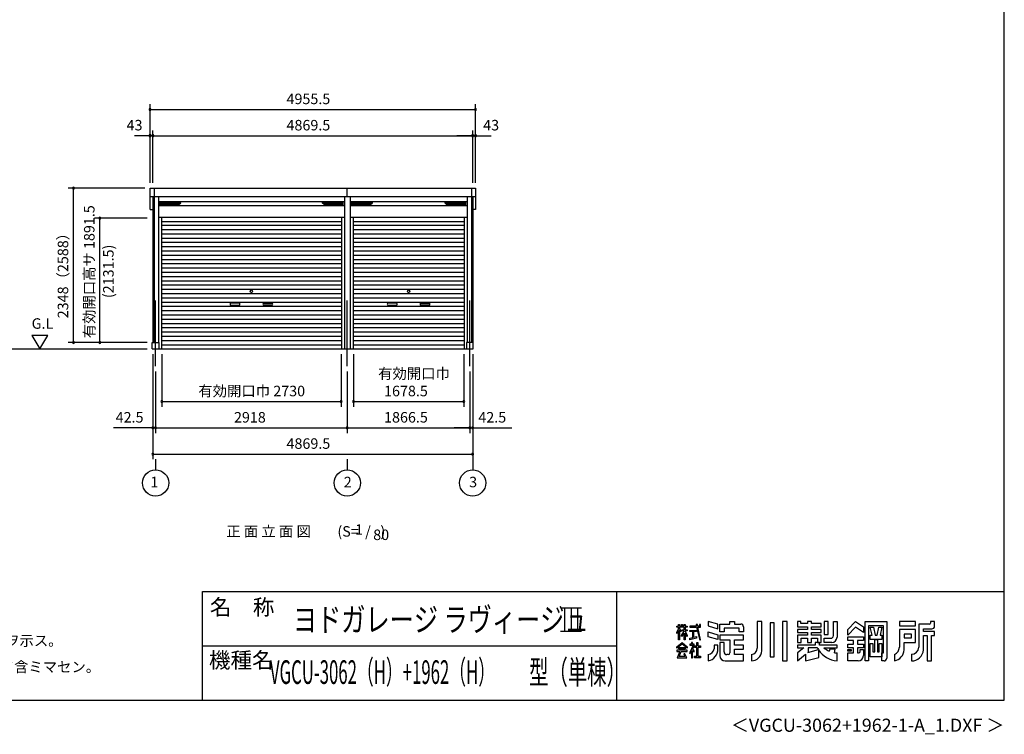
# Model space of a CAD drawing. Extents: x 868 to 32764, y 310 to 22484.
# Drawn here: x 17775 to 32764, y 310 to 11191 of the extents above; entities that cross this region are included whole.
import ezdxf
from ezdxf.enums import TextEntityAlignment as Align

# ---------------------------------------------------------------- set-up
doc = ezdxf.new("R2010")
doc.units = 0
doc.header["$LTSCALE"] = 80
doc.header["$MEASUREMENT"] = 0
doc.linetypes.add('CENTER2', pattern=[20, 12.5, -2.5, 2.5, -2.5])
doc.layers.get('0').update_dxf_attribs({"linetype": 'CONTINUOUS'})
for name, color, linetype in [('0-1', 7, 'CONTINUOUS'), ('0-2', 7, 'CONTINUOUS'), ('0-4', 7, 'CONTINUOUS'), ('0-5', 7, 'CONTINUOUS'), ('2-0', 7, 'CONTINUOUS'), ('FILENAME', 7, 'CONTINUOUS'), ('NAME', 20, 'CONTINUOUS'), ('SUNPOU', 4, 'CONTINUOUS'), ('WAKUMOJI-01', 130, 'CONTINUOUS'), ('WAKUSEN-01', 50, 'CONTINUOUS'), ('WAKUSEN-02', 130, 'CONTINUOUS'), ('YODOROGO', 130, 'CONTINUOUS')]:
    doc.layers.add(name, color=color, linetype=linetype)
doc.styles.add('01', font='ROMANS', dxfattribs={"height": 3, "bigfont": 'BIGFONT'})
doc.styles.add('FILENAME', font='romans', dxfattribs={"height": 200, "bigfont": 'bigfont'})
doc.styles.get("Standard").update_dxf_attribs({"font": 'txt', "bigfont": 'BIGFONT'})
doc.styles.add('WAKUMOJI', font='SIMPLEX', dxfattribs={"height": 3, "bigfont": 'BIGFONT'})

msp = doc.modelspace()

# ---------------------------------------------------------------- linework, layer by layer
at = {"color": 0, "linetype": 'ByBlock'}
for centre, start, end in [((19759, 9825), 0, 180), ((19759, 9825), 180, 0), ((24714, 9825), 0, 180), ((24714, 9825), 180, 0), ((19759, 9425), 0, 180), ((19759, 9425), 180, 0), ((19802, 9425), 0, 180), ((19802, 9425), 0, 180), ((19802, 9425), 180, 0), ((19802, 9425), 180, 0), ((24671, 9425), 0, 180), ((24671, 9425), 0, 180), ((24671, 9425), 180, 0), ((24671, 9425), 180, 0), ((24714, 9425), 0, 180), ((24714, 9425), 180, 0), ((18594, 8625), 90, 270), ((18594, 8625), 270, 90), ((18994, 8168), 90, 270), ((18994, 8168), 270, 90), ((18594, 6277), 90, 270), ((18594, 6277), 270, 90), ((18994, 6277), 90, 270), ((18994, 6277), 270, 90), ((19938, 5377), 0, 180), ((19938, 5377), 180, 0), ((22668, 5377), 0, 180), ((22668, 5377), 180, 0), ((22856, 5377), 0, 180), ((22856, 5377), 180, 0), ((24535, 5377), 0, 180), ((24535, 5377), 180, 0), ((19802, 4977), 0, 180), ((19802, 4977), 180, 0), ((19844, 4977), 0, 180), ((19844, 4977), 0, 180), ((19844, 4977), 180, 0), ((19844, 4977), 180, 0), ((22762, 4977), 0, 180), ((22762, 4977), 0, 180), ((22762, 4977), 180, 0), ((22762, 4977), 180, 0), ((24629, 4977), 0, 180), ((24629, 4977), 0, 180), ((24629, 4977), 180, 0), ((24629, 4977), 180, 0), ((24671, 4977), 0, 180), ((24671, 4977), 180, 0), ((19802, 4577), 0, 180), ((19802, 4577), 180, 0), ((24671, 4577), 0, 180), ((24671, 4577), 180, 0)]:
    msp.add_arc(centre, 15, start, end, dxfattribs=at)
at = {"layer": '0-1', "color": 3, "linetype": 'Continuous'}
for p, q in [((19759, 8299), (19759, 8625)), ((19759, 8625), (22762, 8625)), ((19822, 8625), (19822, 6277)), ((22762, 8625), (24714, 8625)), ((22762, 8495), (22762, 8625)), ((22762, 8495), (22762, 8625)), ((24651, 8625), (24651, 6277)), ((24714, 8625), (24714, 8299)), ((22762, 8495), (19759, 8495)), ((19802, 8495), (19802, 6277)), ((19887, 8495), (19887, 6277)), ((19887, 8421), (22720, 8421)), ((19908, 8375), (19908, 8407)), ((19908, 8404), (20226, 8404)), ((19908, 8395), (20218, 8395)), ((19913, 8412), (20222, 8412)), ((20194, 8372), (20226, 8404)), ((22413, 8372), (22381, 8404)), ((22699, 8404), (22381, 8404)), ((22694, 8412), (22384, 8412)), ((22699, 8395), (22389, 8395)), ((22699, 8375), (22699, 8407)), ((22720, 8495), (22720, 6177)), ((24714, 8495), (22762, 8495)), ((22805, 8495), (22805, 6177)), ((22805, 8421), (24586, 8421)), ((22826, 8375), (22826, 8407)), ((22826, 8404), (23144, 8404)), ((22826, 8395), (23136, 8395)), ((22831, 8412), (23140, 8412)), ((23112, 8372), (23144, 8404)), ((24279, 8372), (24247, 8404)), ((24565, 8404), (24247, 8404)), ((24560, 8412), (24251, 8412)), ((24565, 8395), (24256, 8395)), ((24565, 8375), (24565, 8407)), ((24586, 8495), (24586, 6277)), ((24671, 8495), (24671, 6277)), ((19759, 8299), (19802, 8299)), ((19887, 8361), (22720, 8361)), ((19908, 8387), (20209, 8387)), ((19908, 8378), (20201, 8378)), ((19913, 8370), (20190, 8370)), ((22699, 8387), (22398, 8387)), ((22699, 8378), (22406, 8378)), ((22694, 8370), (22416, 8370)), ((22805, 8361), (24586, 8361)), ((22826, 8387), (23127, 8387)), ((22826, 8378), (23119, 8378)), ((22831, 8370), (23108, 8370)), ((24565, 8387), (24264, 8387)), ((24565, 8378), (24272, 8378)), ((24560, 8370), (24283, 8370)), ((24714, 8299), (24671, 8299)), ((19887, 8185), (22720, 8185)), ((19932, 8185), (19932, 6177)), ((19932, 8116), (22675, 8116)), ((22675, 8185), (22675, 6177)), ((22805, 8185), (24586, 8185)), ((22850, 8185), (22850, 6177)), ((22850, 8116), (24541, 8116)), ((24541, 8185), (24541, 6177)), ((19932, 8062), (22675, 8062)), ((19932, 7997), (22675, 7997)), ((22850, 8062), (24541, 8062)), ((22850, 7997), (24541, 7997)), ((19932, 7932), (22675, 7932)), ((19932, 7867), (22675, 7867)), ((19932, 7802), (22675, 7802)), ((22850, 7932), (24541, 7932)), ((22850, 7867), (24541, 7867)), ((22850, 7802), (24541, 7802)), ((19932, 7737), (22675, 7737)), ((19932, 7672), (22675, 7672)), ((22850, 7737), (24541, 7737)), ((22850, 7672), (24541, 7672)), ((19932, 7607), (22675, 7607)), ((19932, 7542), (22675, 7542)), ((22850, 7607), (24541, 7607)), ((22850, 7542), (24541, 7542)), ((19932, 7477), (22675, 7477)), ((19932, 7412), (22675, 7412)), ((19932, 7347), (22675, 7347)), ((22850, 7477), (24541, 7477)), ((22850, 7412), (24541, 7412)), ((22850, 7347), (24541, 7347)), ((19932, 7282), (22675, 7282)), ((19932, 7217), (22675, 7217)), ((22850, 7282), (24541, 7282)), ((22850, 7217), (24541, 7217)), ((19932, 7152), (22675, 7152)), ((19932, 7087), (22675, 7087)), ((22850, 7152), (24541, 7152)), ((22850, 7087), (24541, 7087)), ((19932, 7022), (22675, 7022)), ((19932, 6957), (22675, 6957)), ((22850, 7022), (24541, 7022)), ((22850, 6957), (24541, 6957)), ((19932, 6892), (22675, 6892)), ((19932, 6827), (22675, 6827)), ((19932, 6762), (22675, 6762)), ((22850, 6892), (24541, 6892)), ((22850, 6827), (24541, 6827)), ((22850, 6762), (24541, 6762)), ((19932, 6697), (22675, 6697)), ((19932, 6632), (22675, 6632)), ((22850, 6697), (24541, 6697)), ((22850, 6632), (24541, 6632)), ((19932, 6567), (22675, 6567)), ((19932, 6502), (22675, 6502)), ((22850, 6567), (24541, 6567)), ((22850, 6502), (24541, 6502)), ((19932, 6437), (22675, 6437)), ((19932, 6372), (22675, 6372)), ((19932, 6307), (22675, 6307)), ((22850, 6437), (24541, 6437)), ((22850, 6372), (24541, 6372)), ((22850, 6307), (24541, 6307)), ((19794, 6177), (19794, 6277)), ((19794, 6277), (19894, 6277)), ((19794, 6177), (24679, 6177)), ((19894, 6277), (19894, 6177)), ((19932, 6242), (22675, 6242)), ((22850, 6242), (24541, 6242)), ((24679, 6277), (24579, 6277)), ((24579, 6277), (24579, 6177)), ((24679, 6177), (24679, 6277))]:
    msp.add_line(p, q, dxfattribs=at)
for centre, start, end in [((19913, 8407), 90, 180), ((20222, 8407), 315, 90), ((22384, 8407), 90, 225), ((22694, 8407), 0, 90), ((22831, 8407), 90, 180), ((23140, 8407), 315, 90), ((24251, 8407), 90, 225), ((24560, 8407), 0, 90), ((19913, 8375), 180, 270), ((20190, 8375), 270, 315), ((22416, 8375), 225, 270), ((22694, 8375), 270, 0), ((22831, 8375), 180, 270), ((23108, 8375), 270, 315), ((24283, 8375), 225, 270), ((24560, 8375), 270, 0)]:
    msp.add_arc(centre, 5, start, end, dxfattribs=at)
at = {"layer": '0-2', "color": 4, "linetype": 'Continuous'}
for points in [[(21121, 6875), (20986, 6875)], [(20986, 6843), (21121, 6843)], [(21486, 6875), (21621, 6875)], [(21621, 6843), (21486, 6843)], [(23513, 6875), (23378, 6875)], [(23378, 6843), (23513, 6843)], [(23878, 6875), (24013, 6875)], [(24013, 6843), (23878, 6843)]]:
    msp.add_lwpolyline(points, dxfattribs=at)
for centre, start, end in [((20998, 6859), 127.8145, 232.1855), ((21108, 6859), 307.8145, 52.1855), ((21498, 6859), 127.8145, 232.1855), ((21608, 6859), 307.8145, 52.1855), ((23391, 6859), 127.8145, 232.1855), ((23501, 6859), 307.8145, 52.1855), ((23891, 6859), 127.8145, 232.1855), ((24001, 6859), 307.8145, 52.1855)]:
    msp.add_arc(centre, 20, start, end, dxfattribs=at)
at = {"layer": '0-4', "color": 4, "linetype": 'Continuous'}
for p, q in [((17962, 6384), (18082, 6177)), ((18202, 6384), (17962, 6384)), ((18082, 6177), (18202, 6384)), ((15427, 6177), (19714, 6177))]:
    msp.add_line(p, q, dxfattribs=at)
for centre in [(21303, 7053), (23696, 7053)]:
    msp.add_circle(centre, 18.5, dxfattribs=at)
at = {"layer": '0-5', "color": 4, "linetype": 'Continuous'}
for p, q in [((19844, 4497), (19844, 4337)), ((22762, 4497), (22762, 4337)), ((24671, 4497), (24671, 4337))]:
    msp.add_line(p, q, dxfattribs=at)
for centre in [(19844, 4137), (22762, 4137), (24671, 4137)]:
    msp.add_circle(centre, 200, dxfattribs=at)
at = {"layer": '2-0', "color": 6, "linetype": 'CENTER2'}
for p, q in [((19844, 5914), (19844, 6951)), ((22762, 5914), (22762, 6951)), ((24629, 5914), (24629, 6951))]:
    msp.add_line(p, q, dxfattribs=at)
at = {"layer": 'NAME', "linetype": 'Continuous'}
for p, q in [((26008, 2236), (26328, 2236)), ((26068, 2236), (26068, 1876)), ((26168, 2236), (26168, 1876)), ((26268, 2236), (26268, 1876)), ((26328, 1876), (26008, 1876))]:
    msp.add_line(p, q, dxfattribs=at)
at = {"layer": 'SUNPOU', "color": 4, "linetype": 'Continuous'}
for p, q in [((19759, 8705), (19759, 9905)), ((24714, 8705), (24714, 9905)), ((19762, 9825), (24711, 9825)), ((19759, 8705), (19759, 9505)), ((19802, 8705), (19802, 9505)), ((19802, 8705), (19802, 9505)), ((24671, 8705), (24671, 9505)), ((24671, 8705), (24671, 9505)), ((24714, 8705), (24714, 9505)), ((19762, 9425), (19522, 9425)), ((19802, 9425), (19762, 9425)), ((19802, 9425), (24671, 9425)), ((19802, 9425), (20042, 9425)), ((24671, 9425), (24431, 9425)), ((24671, 9425), (24711, 9425)), ((24711, 9425), (24951, 9425)), ((19682, 8625), (18514, 8625)), ((18594, 6277), (18594, 8625)), ((19714, 8168), (18914, 8168)), ((18994, 6277), (18994, 8168)), ((19714, 6277), (18514, 6277)), ((19714, 6277), (18914, 6277)), ((19802, 6097), (19802, 4897)), ((19802, 6097), (19802, 4497)), ((19938, 6097), (19938, 5297)), ((22668, 6097), (22668, 5297)), ((22856, 6097), (22856, 5297)), ((24535, 6097), (24535, 5297)), ((24671, 6097), (24671, 4897)), ((24671, 6097), (24671, 4497)), ((19844, 5834), (19844, 4897)), ((19844, 5834), (19844, 4897)), ((22762, 5834), (22762, 4897)), ((22762, 5834), (22762, 4897)), ((24629, 5834), (24629, 4897)), ((24629, 5834), (24629, 4897)), ((19938, 5377), (22668, 5377)), ((22856, 5377), (24535, 5377)), ((19802, 4977), (19562, 4977)), ((19844, 4977), (19802, 4977)), ((19844, 4977), (22762, 4977)), ((19844, 4977), (20084, 4977)), ((22762, 4977), (24629, 4977)), ((24629, 4977), (24389, 4977)), ((24629, 4977), (24671, 4977)), ((24671, 4977), (24911, 4977)), ((19802, 4577), (24671, 4577))]:
    msp.add_line(p, q, dxfattribs=at)
at = {"layer": 'SUNPOU', "linetype": 'Continuous'}
for p, q in [((19562, 4977), (19204, 4977)), ((24911, 4977), (25269, 4977))]:
    msp.add_line(p, q, dxfattribs=at)
at = {"layer": 'WAKUSEN-01'}
for p, q in [((32764, 828), (32764, 22484)), ((20560, 2484), (32764, 2484)), ((20560, 828), (20560, 2484)), ((868, 828), (32764, 828))]:
    msp.add_line(p, q, dxfattribs=at)
at = {"layer": 'WAKUSEN-02'}
for p, q in [((26868, 828), (26868, 2484)), ((20560, 1656), (26868, 1656))]:
    msp.add_line(p, q, dxfattribs=at)
at = {"layer": 'YODOROGO'}
for p, q in [((27778, 1956), (27802, 1956)), ((27778, 1940), (27778, 1956)), ((27802, 1980), (27818, 1980)), ((27802, 1956), (27802, 1980)), ((27818, 1980), (27818, 1956)), ((27818, 1956), (27850, 1956)), ((27850, 1980), (27866, 1980)), ((27850, 1956), (27850, 1980)), ((27866, 1980), (27866, 1956)), ((27866, 1956), (27890, 1956)), ((27890, 1980), (27906, 1980)), ((27890, 1956), (27890, 1980)), ((27906, 1980), (27906, 1956)), ((27906, 1956), (27938, 1956)), ((27938, 1956), (27938, 1940)), ((27978, 1956), (27978, 1940)), ((28077, 1956), (27978, 1956)), ((28071, 1980), (28077, 1956)), ((28091, 1980), (28071, 1980)), ((28096, 1956), (28091, 1980)), ((28122, 1956), (28096, 1956)), ((28122, 1980), (28122, 1956)), ((28138, 1980), (28122, 1980)), ((28138, 1956), (28138, 1980)), ((28138, 1940), (28138, 1956)), ((28402, 1985), (28258, 2028)), ((28258, 2028), (28258, 1960)), ((28258, 1960), (28402, 1917)), ((28402, 1917), (28402, 1985)), ((28434, 1988), (28586, 1988)), ((28434, 1868), (28434, 1988)), ((28586, 2028), (28658, 2028)), ((28586, 1988), (28586, 2028)), ((28658, 2028), (28658, 1988)), ((28658, 1988), (28754, 1988)), ((29002, 2028), (29002, 1620)), ((29074, 2028), (29002, 2028)), ((29074, 1580), (29074, 2028)), ((29198, 2008), (29198, 1492)), ((29262, 2008), (29198, 2008)), ((29262, 1492), (29262, 2008)), ((29386, 2028), (29386, 1428)), ((29458, 2028), (29386, 2028)), ((29458, 1428), (29458, 2028)), ((29618, 2028), (29618, 1948)), ((29666, 2028), (29618, 2028)), ((29666, 1996), (29666, 2028)), ((29766, 1996), (29666, 1996)), ((29766, 2028), (29766, 1996)), ((29830, 2028), (29766, 2028)), ((29830, 1996), (29830, 2028)), ((29978, 1996), (29830, 1996)), ((29978, 1948), (29978, 1996)), ((30082, 2028), (30022, 2028)), ((30022, 2028), (30022, 1828)), ((30082, 1828), (30082, 2028)), ((30162, 2028), (30218, 2028)), ((30162, 1812), (30162, 2028)), ((30218, 2028), (30218, 1788)), ((30382, 1908), (30498, 2028)), ((30498, 2028), (30618, 1948)), ((30646, 1428), (30646, 2028)), ((30646, 2028), (30974, 2028)), ((30698, 1964), (30698, 1428)), ((30926, 1964), (30698, 1964)), ((30926, 1548), (30926, 1964)), ((30974, 2028), (30974, 1468)), ((31414, 2028), (31166, 2028)), ((31166, 2028), (31166, 1964)), ((31166, 1964), (31414, 1964)), ((31414, 1964), (31414, 2028)), ((31462, 1988), (31462, 1636)), ((31622, 1988), (31462, 1988)), ((31638, 2028), (31638, 2004)), ((31702, 2028), (31638, 2028)), ((31702, 1956), (31702, 2028)), ((27802, 1940), (27778, 1940)), ((27778, 1860), (27802, 1915)), ((27802, 1891), (27778, 1844)), ((27778, 1844), (27778, 1860)), ((27802, 1915), (27802, 1940)), ((27802, 1748), (27802, 1891)), ((27818, 1940), (27818, 1918)), ((27890, 1940), (27818, 1940)), ((27818, 1918), (27842, 1884)), ((27818, 1894), (27818, 1748)), ((27842, 1868), (27818, 1894)), ((27842, 1884), (27842, 1868)), ((27850, 1813), (27890, 1880)), ((27890, 1848), (27850, 1797)), ((27850, 1797), (27850, 1813)), ((27858, 1901), (27890, 1901)), ((27858, 1885), (27858, 1901)), ((27890, 1885), (27858, 1885)), ((27890, 1901), (27890, 1940)), ((27890, 1880), (27890, 1885)), ((27890, 1748), (27890, 1848)), ((27906, 1940), (27906, 1901)), ((27938, 1940), (27906, 1940)), ((27906, 1901), (27938, 1901)), ((27906, 1885), (27906, 1881)), ((27938, 1885), (27906, 1885)), ((27906, 1881), (27938, 1813)), ((27906, 1849), (27906, 1748)), ((27938, 1797), (27906, 1849)), ((27938, 1901), (27938, 1885)), ((27938, 1813), (27938, 1797)), ((27978, 1940), (28080, 1940)), ((27978, 1893), (28078, 1893)), ((27978, 1873), (27978, 1893)), ((28022, 1873), (27978, 1873)), ((28022, 1785), (28022, 1873)), ((28034, 1873), (28034, 1787)), ((28078, 1873), (28034, 1873)), ((28034, 1787), (28078, 1799)), ((28078, 1893), (28078, 1873)), ((28078, 1799), (28078, 1776)), ((28080, 1940), (28130, 1748)), ((28099, 1940), (28138, 1940)), ((28138, 1748), (28099, 1940)), ((28258, 1868), (28402, 1825)), ((28258, 1796), (28258, 1868)), ((28402, 1825), (28402, 1753)), ((28498, 1868), (28434, 1868)), ((28794, 1820), (28434, 1820)), ((28434, 1820), (28434, 1748)), ((28730, 1924), (28498, 1924)), ((28498, 1924), (28498, 1868)), ((28730, 1868), (28730, 1924)), ((28794, 1868), (28730, 1868)), ((28794, 1948), (28794, 1868)), ((28794, 1748), (28794, 1820)), ((29618, 1948), (29766, 1948)), ((29618, 1908), (29618, 1860)), ((29766, 1908), (29618, 1908)), ((29618, 1860), (29766, 1860)), ((29618, 1820), (29618, 1708)), ((29766, 1820), (29618, 1820)), ((29766, 1948), (29766, 1908)), ((29766, 1860), (29766, 1820)), ((29830, 1948), (29978, 1948)), ((29830, 1908), (29830, 1948)), ((29978, 1908), (29830, 1908)), ((29830, 1860), (29978, 1860)), ((29830, 1820), (29830, 1860)), ((29978, 1820), (29830, 1820)), ((29978, 1860), (29978, 1908)), ((29978, 1708), (29978, 1820)), ((30022, 1828), (30082, 1828)), ((30498, 1940), (30382, 1820)), ((30382, 1820), (30382, 1908)), ((30618, 1860), (30498, 1940)), ((30618, 1948), (30618, 1860)), ((30724, 1940), (30772, 1940)), ((30750, 1820), (30724, 1940)), ((30724, 1820), (30750, 1820)), ((30724, 1756), (30724, 1820)), ((30772, 1940), (30798, 1820)), ((30798, 1820), (30826, 1820)), ((30826, 1820), (30852, 1940)), ((30852, 1940), (30900, 1940)), ((30900, 1940), (30874, 1820)), ((30874, 1820), (30900, 1820)), ((30900, 1820), (30900, 1756)), ((31414, 1908), (31166, 1908)), ((31166, 1908), (31166, 1636)), ((31238, 1836), (31238, 1780)), ((31350, 1836), (31238, 1836)), ((31350, 1780), (31350, 1836)), ((31414, 1708), (31414, 1908)), ((31534, 1916), (31662, 1916)), ((31534, 1876), (31534, 1916)), ((31702, 1876), (31534, 1876)), ((31534, 1596), (31534, 1812)), ((31534, 1812), (31590, 1812)), ((31590, 1812), (31590, 1428)), ((31654, 1428), (31654, 1812)), ((31654, 1812), (31702, 1812)), ((31702, 1812), (31702, 1876)), ((27778, 1644), (27858, 1708)), ((27858, 1684), (27778, 1620)), ((27818, 1748), (27802, 1748)), ((27858, 1708), (27938, 1644)), ((27938, 1620), (27858, 1684)), ((27906, 1748), (27890, 1748)), ((27978, 1772), (28022, 1785)), ((28078, 1776), (27978, 1748)), ((27978, 1748), (27978, 1772)), ((27978, 1684), (27978, 1668)), ((28002, 1684), (27978, 1684)), ((28026, 1668), (27978, 1557)), ((27978, 1668), (28026, 1668)), ((28002, 1708), (28002, 1684)), ((28018, 1708), (28002, 1708)), ((28018, 1684), (28018, 1708)), ((28041, 1684), (28018, 1684)), ((28020, 1611), (28041, 1660)), ((28041, 1660), (28041, 1684)), ((28050, 1656), (28082, 1656)), ((28050, 1632), (28050, 1656)), ((28082, 1656), (28082, 1708)), ((28082, 1708), (28098, 1708)), ((28098, 1708), (28098, 1656)), ((28098, 1656), (28138, 1656)), ((28130, 1748), (28138, 1748)), ((28138, 1656), (28138, 1632)), ((28402, 1753), (28258, 1796)), ((28402, 1668), (28346, 1668)), ((28346, 1668), (28346, 1612)), ((28402, 1612), (28402, 1668)), ((28434, 1748), (28586, 1748)), ((28434, 1708), (28434, 1508)), ((28498, 1708), (28434, 1708)), ((28498, 1564), (28498, 1708)), ((28586, 1748), (28586, 1548)), ((28658, 1668), (28658, 1748)), ((28658, 1748), (28794, 1748)), ((28794, 1668), (28658, 1668)), ((28794, 1604), (28794, 1668)), ((29618, 1708), (29674, 1708)), ((29618, 1668), (29618, 1628)), ((29886, 1668), (29618, 1668)), ((29618, 1668), (29618, 1628)), ((29886, 1668), (29618, 1668)), ((29674, 1708), (29674, 1772)), ((29674, 1772), (29766, 1772)), ((29766, 1772), (29766, 1708)), ((29766, 1708), (29830, 1708)), ((29830, 1772), (29922, 1772)), ((29830, 1708), (29830, 1772)), ((29950, 1708), (29886, 1708)), ((29950, 1708), (29886, 1708)), ((29886, 1708), (29886, 1668)), ((29886, 1708), (29886, 1668)), ((29922, 1772), (29922, 1708)), ((29922, 1708), (29978, 1708)), ((29950, 1668), (29950, 1708)), ((29950, 1668), (29950, 1708)), ((30218, 1668), (29950, 1668)), ((30218, 1668), (29950, 1668)), ((30022, 1772), (30122, 1772)), ((30022, 1708), (30022, 1772)), ((30138, 1708), (30022, 1708)), ((30218, 1628), (30218, 1668)), ((30218, 1628), (30218, 1668)), ((30382, 1796), (30618, 1796)), ((30382, 1736), (30382, 1796)), ((30466, 1736), (30382, 1736)), ((30382, 1628), (30382, 1680)), ((30382, 1680), (30466, 1680)), ((30466, 1680), (30466, 1736)), ((30618, 1736), (30530, 1736)), ((30530, 1736), (30530, 1680)), ((30530, 1680), (30618, 1680)), ((30618, 1796), (30618, 1736)), ((30618, 1680), (30618, 1628)), ((30900, 1756), (30724, 1756)), ((30724, 1492), (30724, 1692)), ((30724, 1692), (30764, 1692)), ((30764, 1692), (30764, 1564)), ((30792, 1564), (30792, 1756)), ((30792, 1756), (30832, 1756)), ((30832, 1756), (30832, 1564)), ((30860, 1564), (30860, 1692)), ((30860, 1692), (30900, 1692)), ((30900, 1692), (30900, 1492)), ((31238, 1780), (31350, 1780)), ((31238, 1596), (31238, 1708)), ((31238, 1708), (31414, 1708)), ((27778, 1620), (27778, 1644)), ((27778, 1589), (27778, 1569)), ((27938, 1589), (27778, 1589)), ((27778, 1569), (27825, 1569)), ((27825, 1569), (27786, 1476)), ((27810, 1609), (27810, 1633)), ((27810, 1633), (27906, 1633)), ((27906, 1609), (27810, 1609)), ((27816, 1496), (27845, 1569)), ((27845, 1569), (27938, 1569)), ((27885, 1536), (27902, 1496)), ((27901, 1536), (27885, 1536)), ((27930, 1476), (27901, 1536)), ((27906, 1633), (27906, 1609)), ((27938, 1644), (27938, 1620)), ((27938, 1569), (27938, 1589)), ((27978, 1533), (28002, 1580)), ((27978, 1557), (27978, 1533)), ((28002, 1580), (28002, 1476)), ((28018, 1585), (28042, 1563)), ((28018, 1476), (28018, 1585)), ((28042, 1583), (28020, 1611)), ((28042, 1563), (28042, 1583)), ((28082, 1632), (28050, 1632)), ((28050, 1500), (28082, 1500)), ((28050, 1476), (28050, 1500)), ((28082, 1500), (28082, 1632)), ((28098, 1632), (28098, 1500)), ((28138, 1632), (28098, 1632)), ((28098, 1500), (28138, 1500)), ((28138, 1500), (28138, 1476)), ((28258, 1524), (28258, 1428)), ((28562, 1524), (28538, 1524)), ((28658, 1604), (28794, 1604)), ((28658, 1524), (28658, 1604)), ((28794, 1524), (28658, 1524)), ((28794, 1428), (28794, 1524)), ((28914, 1524), (28914, 1428)), ((29713, 1628), (29618, 1548)), ((29618, 1628), (29713, 1628)), ((29713, 1628), (29618, 1548)), ((29618, 1628), (29713, 1628)), ((29618, 1548), (29618, 1428)), ((29618, 1548), (29618, 1428)), ((29618, 1428), (29738, 1528)), ((29618, 1428), (29738, 1528)), ((29738, 1528), (29738, 1428)), ((29738, 1528), (29738, 1428)), ((29771, 1557), (29934, 1600)), ((29778, 1562), (29771, 1557)), ((29918, 1628), (29778, 1628)), ((29778, 1628), (29778, 1562)), ((29938, 1481), (29938, 1595)), ((29938, 1481), (29938, 1595)), ((30018, 1628), (30218, 1628)), ((30018, 1628), (30218, 1628)), ((30106, 1604), (30098, 1576)), ((30106, 1604), (30098, 1576)), ((30190, 1604), (30106, 1604)), ((30190, 1604), (30106, 1604)), ((30178, 1552), (30190, 1604)), ((30178, 1552), (30190, 1604)), ((30218, 1428), (30218, 1548)), ((30218, 1428), (30218, 1548)), ((30466, 1628), (30382, 1628)), ((30382, 1602), (30434, 1602)), ((30382, 1574), (30382, 1602)), ((30434, 1574), (30382, 1574)), ((30382, 1548), (30466, 1548)), ((30382, 1428), (30382, 1548)), ((30386, 1598), (30430, 1598)), ((30386, 1578), (30386, 1598)), ((30430, 1578), (30386, 1578)), ((30390, 1594), (30426, 1594)), ((30390, 1582), (30390, 1594)), ((30426, 1582), (30390, 1582)), ((30394, 1590), (30422, 1590)), ((30394, 1586), (30394, 1590)), ((30422, 1586), (30394, 1586)), ((30422, 1590), (30422, 1586)), ((30426, 1594), (30426, 1582)), ((30430, 1598), (30430, 1578)), ((30434, 1602), (30434, 1574)), ((30466, 1548), (30466, 1628)), ((30618, 1628), (30530, 1628)), ((30530, 1628), (30530, 1548)), ((30530, 1548), (30546, 1548)), ((30570, 1600), (30618, 1600)), ((30570, 1572), (30570, 1600)), ((30618, 1600), (30618, 1508)), ((30764, 1564), (30792, 1564)), ((30832, 1564), (30860, 1564)), ((30900, 1548), (30926, 1548)), ((30900, 1428), (30900, 1548)), ((31094, 1524), (31094, 1428)), ((31350, 1528), (31350, 1428)), ((27786, 1476), (27930, 1476)), ((27902, 1496), (27816, 1496)), ((28002, 1476), (28018, 1476)), ((28138, 1476), (28050, 1476)), ((28514, 1428), (28794, 1428)), ((29198, 1492), (29262, 1492)), ((29386, 1428), (29458, 1428)), ((29738, 1428), (29938, 1481)), ((29738, 1428), (29938, 1481)), ((30538, 1428), (30382, 1428)), ((30698, 1428), (30646, 1428)), ((30900, 1492), (30724, 1492)), ((30934, 1428), (30900, 1428)), ((31590, 1428), (31654, 1428))]:
    msp.add_line(p, q, dxfattribs=at)
for centre, radius, start, end in [((28754, 1948), 40, 0, 90), ((31622, 2004), 16, 270, 0), ((31662, 1956), 40, 270, 0), ((30122, 1812), 40, 270, 0), ((30138, 1788), 80, 270, 0), ((28226, 1601), 176, 280.3644, 3.5415), ((28236, 1634), 112, 281.2491, 348.7509), ((28514, 1508), 80, 180, 270), ((28538, 1564), 40, 180, 270), ((28562, 1548), 24, 270, 0), ((28907, 1618), 94.7, 274.0524, 0.9267), ((28909, 1593), 165, 271.5351, 355.5273), ((30254, 1808), 382, 208.1411, 212.921), ((30254, 1808), 382, 213.9611, 264.4787), ((30254, 1808), 382, 213.9611, 264.4787), ((30230, 1869), 321, 228.6181, 245.6603), ((30230, 1869), 321, 228.6181, 245.6603), ((30230, 1869), 321, 260.6063, 267.779), ((30230, 1869), 321, 260.6063, 267.779), ((30538, 1508), 80, 270, 0), ((30546, 1572), 24, 270, 360), ((31040, 1638), 126, 295.3405, 359.189), ((31060, 1603), 178, 281.0263, 357.7711), ((31352, 1638), 110, 269.0041, 358.9126), ((31354, 1608), 180, 268.6285, 356.1664), ((30934, 1468), 40, 270, 0)]:
    msp.add_arc(centre, radius, start, end, dxfattribs=at)

# ---------------------------------------------------------------- texts
at = {"color": 7, "linetype": 'Continuous'}
for s, p in [('4955.5', (21837, 9905)), ('43', (19402, 9505)), ('4869.5', (21837, 9505)), ('43', (24831, 9505)), ('有効開口巾', (23232, 5723)), ('有効開口巾 2730', (20495, 5457)), ('1678.5', (23322, 5457)), ('42.5', (19236, 5057)), ('2918', (21037, 5057)), ('1866.5', (23322, 5057)), ('42.5', (24757, 5057)), ('4869.5', (21837, 4657))]:
    msp.add_text(s, height=160, dxfattribs=at).set_placement(p)
for s, p in [('有効開口高サ 1891.5', (18914, 6341)), ('2348（2588）', (18514, 6645))]:
    msp.add_text(s, height=160, rotation=90, dxfattribs=at).set_placement(p)
at = {"layer": '0-4', "color": 7, "linetype": 'Continuous'}
msp.add_text('G.L', height=160, dxfattribs=at).set_placement((18122, 6544), align=Align.MIDDLE)
at = {"layer": '0-5', "color": 7, "linetype": 'Continuous'}
msp.add_text('(2131.5)', height=160, rotation=90, dxfattribs=at).set_placement((19146, 7359), align=Align.MIDDLE)
for s, p in [('1', (19824, 4130)), ('2', (22769, 4130)), ('3', (24678, 4130))]:
    msp.add_text(s, height=160, dxfattribs=at).set_placement(p, align=Align.MIDDLE)
for s, p in [('（ ）内寸法ハ、  タ イプヲ示ス。', (15176, 1656)), ('有効高サハ、基礎高サヲ含ミマセン。', (15289, 1256))]:
    msp.add_text(s, height=160, dxfattribs=at).set_placement(p)
at = {"layer": '2-0', "color": 7, "linetype": 'Continuous'}
msp.add_text('正 面 立 面 図', height=160, rotation=0.0001, dxfattribs=at).set_placement((21564, 3379), align=Align.MIDDLE)
for s, p in [('(S=  /   )', (22976, 3379)), ('1', (22942, 3407)), ('80', (23278, 3327))]:
    msp.add_text(s, height=160, dxfattribs=at).set_placement(p, align=Align.MIDDLE)
at = {"layer": 'FILENAME', "linetype": 'Continuous', "style": 'FILENAME'}
msp.add_text('＜VGCU-3062+1962-1-A_1.DXF ＞', height=200, dxfattribs=at).set_placement((32764, 348), align=Align.RIGHT)
at = {"layer": 'NAME', "style": '01'}
for s, width, p in [('ヨドガレージ ラヴィージュ', 0.75, (21934, 1876)), ('型（単棟）', 0.6, (25530, 1076))]:
    msp.add_text(s, height=360, dxfattribs=dict(at, width=width)).set_placement(p)
at = {"layer": 'NAME', "width": 0.52}
msp.add_text('VGCU-3062（H）+1962（H）', height=360, dxfattribs=at).set_placement((21584, 1077))
at = {"layer": 'WAKUMOJI-01', "style": 'WAKUMOJI'}
for s, p in [('名\u3000称', (20670, 2126)), ('機種名', (20657, 1319))]:
    msp.add_text(s, height=240, dxfattribs=at).set_placement(p)

doc.saveas('drawing.dxf')
